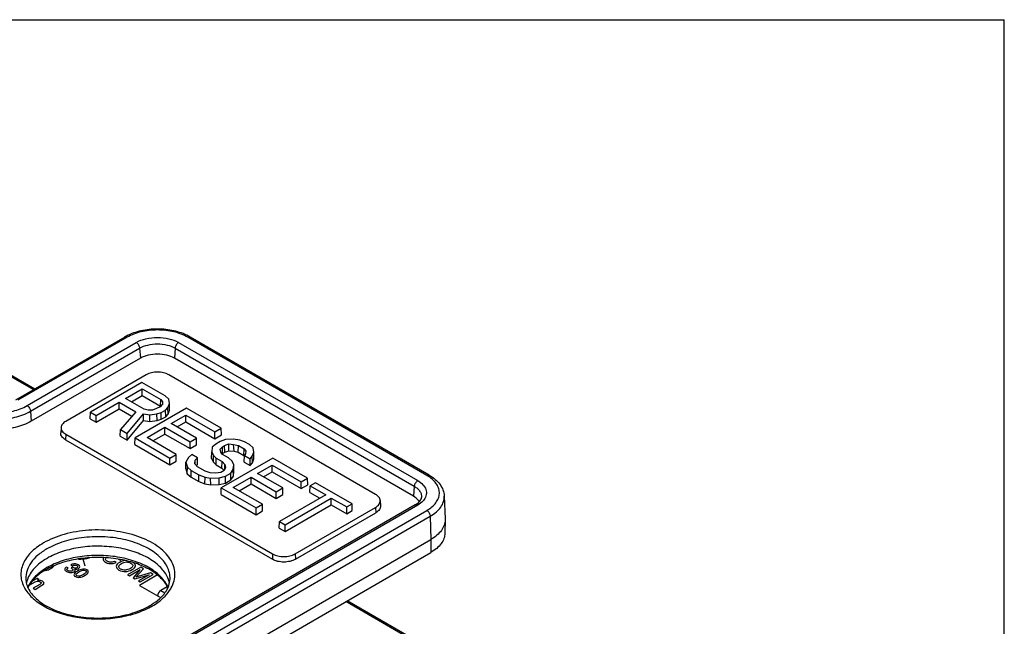
# Model space of a CAD drawing. Units: inches. Extents: x 0 to 22, y 0 to 17.
# Drawn here: x 19.6 to 22, y 15.5 to 17 of the extents above; entities that cross this region are included whole.
import ezdxf

# ---------------------------------------------------------------- set-up
doc = ezdxf.new("R2010")
doc.units = ezdxf.units.IN
doc.header["$LTSCALE"] = 1.21
doc.header["$MEASUREMENT"] = 0
doc.layers.get('0').update_dxf_attribs({"linetype": 'CONTINUOUS'})
doc.layers.add('AXIS_PART', color=7, linetype='CONTINUOUS')
doc.layers.add('DATUM_CURVE', color=7, linetype='CONTINUOUS')

msp = doc.modelspace()

# ---------------------------------------------------------------- linework, layer by layer
at = {"color": 7, "linetype": 'Continuous'}
for p, q in [((0, 17), (22, 17)), ((22, 0), (22, 17)), ((19.8691, 16.232), (19.6046, 16.0793)), ((19.875, 16.2314), (19.6105, 16.0788)), ((20.601, 15.8971), (20.022, 16.2314)), ((20.6069, 15.8977), (20.0279, 16.232)), ((19.6327, 16.066), (19.8971, 16.2187)), ((19.641, 16.0524), (19.9054, 16.2051)), ((19.9054, 16.2051), (19.9072, 16.1807)), ((19.9915, 16.2051), (19.9898, 16.1807)), ((19.9915, 16.2051), (20.5706, 15.8707)), ((19.9998, 16.2187), (20.5789, 15.8844)), ((19.5026, 16.1887), (19.6483, 16.1046)), ((19.5085, 16.1893), (19.6518, 16.1066)), ((19.9072, 16.1807), (19.6427, 16.028)), ((20.5688, 15.8464), (19.9898, 16.1807)), ((19.9212, 16.1405), (19.7264, 16.0279)), ((20.4768, 15.8511), (19.9757, 16.1405)), ((19.9109, 16.122), (19.7861, 16.05)), ((19.8712, 16.0834), (19.9117, 16.1068)), ((19.967, 16.0896), (19.9109, 16.122)), ((19.9117, 16.0904), (19.9117, 16.1068)), ((19.9117, 16.1068), (19.9566, 16.0808)), ((19.9161, 16.0575), (19.8712, 16.0834)), ((19.8854, 16.0752), (19.9117, 16.0904)), ((19.9117, 16.0904), (19.9557, 16.065)), ((19.9563, 16.0649), (19.9566, 16.0808)), ((19.9566, 16.0808), (19.961, 16.0751)), ((19.976, 16.0814), (19.967, 16.0896)), ((19.9774, 16.0714), (19.976, 16.0814)), ((19.7997, 16.0421), (19.8557, 16.0744)), ((19.7997, 16.0258), (19.8557, 16.0581)), ((19.8557, 16.0581), (19.8557, 16.0744)), ((19.8557, 16.0744), (19.896, 16.0511)), ((19.8557, 16.0581), (19.8866, 16.0402)), ((20.019, 16.0596), (19.8942, 15.9876)), ((19.926, 16.0549), (19.9161, 16.0575)), ((19.9362, 16.0553), (19.926, 16.0549)), ((19.9466, 16.0586), (19.9362, 16.0553)), ((19.9547, 16.0632), (19.9466, 16.0586)), ((19.9604, 16.0693), (19.9547, 16.0632)), ((19.9576, 16.0492), (19.9682, 16.0553)), ((19.961, 16.0751), (19.9604, 16.0693)), ((19.9682, 16.0553), (19.9738, 16.0612)), ((19.9685, 16.0391), (19.9682, 16.0553)), ((19.9738, 16.0612), (19.9774, 16.0714)), ((19.9741, 16.0451), (19.9738, 16.0612)), ((19.9741, 16.0451), (19.9778, 16.0553)), ((19.9778, 16.0553), (19.9774, 16.0714)), ((20.103, 16.0111), (20.019, 16.0596)), ((19.641, 16.0524), (19.6427, 16.028)), ((19.7856, 16.0339), (19.7861, 16.05)), ((19.7856, 16.0339), (19.7997, 16.0258)), ((19.7861, 16.05), (19.7997, 16.0421)), ((19.7997, 16.0258), (19.7997, 16.0421)), ((19.896, 16.0511), (19.8589, 16.008)), ((19.8748, 15.9988), (19.9149, 16.0463)), ((19.8749, 15.9824), (19.915, 16.03)), ((19.915, 16.03), (19.9149, 16.0463)), ((19.9149, 16.0463), (19.9298, 16.0439)), ((19.915, 16.03), (19.9298, 16.0276)), ((19.9298, 16.0439), (19.9474, 16.046)), ((19.9298, 16.0276), (19.9298, 16.0439)), ((19.9298, 16.0276), (19.9475, 16.0297)), ((19.9474, 16.046), (19.9576, 16.0492)), ((19.9475, 16.0297), (19.9474, 16.046)), ((19.9475, 16.0297), (19.9578, 16.033)), ((19.9578, 16.033), (19.9576, 16.0492)), ((19.9578, 16.033), (19.9685, 16.0391)), ((19.9685, 16.0391), (19.9741, 16.0451)), ((19.9819, 16.0226), (20.0171, 16.0428)), ((20.0171, 16.0265), (20.0171, 16.0428)), ((20.0171, 16.0428), (20.0875, 16.0022)), ((19.7151, 16.013), (19.7143, 16.0002)), ((19.8584, 15.9919), (19.8589, 16.008)), ((19.8589, 16.008), (19.8748, 15.9988)), ((19.9233, 15.9887), (19.9664, 16.0136)), ((19.9664, 15.9972), (19.9664, 16.0136)), ((19.9664, 16.0136), (20.0275, 15.9783)), ((20.043, 15.9873), (19.9819, 16.0226)), ((19.9961, 16.0144), (20.0171, 16.0265)), ((20.0171, 16.0265), (20.0875, 15.9858)), ((20.0875, 16.0022), (20.103, 16.0111)), ((20.1035, 15.995), (20.103, 16.0111)), ((19.7264, 15.9965), (19.7258, 15.9833)), ((19.7258, 15.9833), (20.2269, 15.694)), ((19.7264, 15.9965), (20.2275, 15.7072)), ((19.8584, 15.9919), (19.8749, 15.9824)), ((19.8749, 15.9824), (19.8748, 15.9988)), ((19.8937, 15.9715), (19.8942, 15.9876)), ((19.8942, 15.9876), (19.9782, 15.9391)), ((19.9937, 15.948), (19.9233, 15.9887)), ((19.9374, 15.9805), (19.9664, 15.9972)), ((19.9664, 15.9972), (20.0275, 15.962)), ((20.0275, 15.9783), (20.043, 15.9873)), ((20.0435, 15.9712), (20.043, 15.9873)), ((20.0875, 15.9858), (20.0875, 16.0022)), ((20.0875, 15.9858), (20.1035, 15.995)), ((20.1132, 15.9839), (20.1002, 15.9791)), ((20.1331, 15.9846), (20.1132, 15.9839)), ((20.1477, 15.9823), (20.1331, 15.9846)), ((20.1597, 15.9784), (20.1477, 15.9823)), ((19.8937, 15.9715), (19.9782, 15.9227)), ((20.0275, 15.962), (20.0275, 15.9783)), ((20.0275, 15.962), (20.0435, 15.9712)), ((20.0814, 15.9655), (20.0801, 15.954)), ((20.0896, 15.973), (20.0814, 15.9655)), ((20.1002, 15.9791), (20.0896, 15.973)), ((20.1001, 15.9606), (20.1058, 15.9666)), ((20.1019, 15.9533), (20.1001, 15.9606)), ((20.1058, 15.9666), (20.1112, 15.9697)), ((20.1061, 15.9504), (20.1058, 15.9666)), ((20.1112, 15.9697), (20.1217, 15.9731)), ((20.1115, 15.9535), (20.1112, 15.9697)), ((20.1218, 15.9568), (20.1217, 15.9731)), ((20.1217, 15.9731), (20.1331, 15.9721)), ((20.1342, 15.9558), (20.1331, 15.9721)), ((20.1331, 15.9721), (20.1448, 15.9691)), ((20.1439, 15.9533), (20.1448, 15.9691)), ((20.1448, 15.9691), (20.1583, 15.9613)), ((20.158, 15.9451), (20.1583, 15.9613)), ((20.1583, 15.9613), (20.1624, 15.956)), ((20.1714, 15.9717), (20.1597, 15.9784)), ((20.1804, 15.9634), (20.1714, 15.9717)), ((20.1818, 15.9534), (20.1804, 15.9634)), ((19.9782, 15.9391), (19.9937, 15.948)), ((19.9782, 15.9227), (19.9782, 15.9391)), ((19.9942, 15.9319), (19.9937, 15.948)), ((20.0237, 15.9403), (20.0174, 15.9287)), ((20.0317, 15.9476), (20.0237, 15.9403)), ((20.0453, 15.9398), (20.0317, 15.9476)), ((20.0388, 15.9251), (20.0398, 15.9339)), ((20.0398, 15.9339), (20.0453, 15.9398)), ((20.04, 15.9239), (20.0398, 15.9339)), ((20.0458, 15.9237), (20.0453, 15.9398)), ((20.0798, 15.9379), (20.0801, 15.954)), ((20.0798, 15.9379), (20.0839, 15.9294)), ((20.0801, 15.954), (20.0842, 15.9456)), ((20.0839, 15.9294), (20.0842, 15.9456)), ((20.0842, 15.9456), (20.0909, 15.9387)), ((20.0906, 15.9225), (20.0909, 15.9387)), ((20.0909, 15.9387), (20.105, 15.9305)), ((20.1063, 15.9477), (20.1019, 15.9533)), ((20.228, 15.939), (20.1032, 15.8669)), ((20.105, 15.9493), (20.1061, 15.9504)), ((20.1061, 15.9504), (20.1115, 15.9535)), ((20.1204, 15.9395), (20.1063, 15.9477)), ((20.1115, 15.9535), (20.1218, 15.9568)), ((20.1294, 15.9312), (20.1204, 15.9395)), ((20.1218, 15.9568), (20.1342, 15.9558)), ((20.1342, 15.9558), (20.1439, 15.9533)), ((20.1439, 15.9533), (20.158, 15.9451)), ((20.158, 15.9451), (20.1591, 15.9437)), ((20.1588, 15.9293), (20.1592, 15.9454)), ((20.1617, 15.9491), (20.1592, 15.9454)), ((20.1592, 15.9454), (20.1728, 15.9375)), ((20.1624, 15.956), (20.1617, 15.9491)), ((20.1728, 15.9375), (20.1782, 15.9433)), ((20.1728, 15.9211), (20.1728, 15.9375)), ((20.1782, 15.9433), (20.1818, 15.9534)), ((20.1785, 15.9271), (20.1782, 15.9433)), ((20.1785, 15.9271), (20.1821, 15.9373)), ((20.1821, 15.9373), (20.1818, 15.9534)), ((20.3121, 15.8904), (20.228, 15.939)), ((19.9782, 15.9227), (19.9942, 15.9319)), ((20.0171, 15.9126), (20.0174, 15.9287)), ((20.0171, 15.9126), (20.0208, 15.9012)), ((20.0174, 15.9287), (20.0212, 15.9173)), ((20.0208, 15.9012), (20.0212, 15.9173)), ((20.0212, 15.9173), (20.0302, 15.9091)), ((20.0456, 15.9181), (20.0388, 15.9251)), ((20.0432, 15.921), (20.0458, 15.9237)), ((20.0645, 15.9072), (20.0456, 15.9181)), ((20.0839, 15.9294), (20.0906, 15.9225)), ((20.0906, 15.9225), (20.1047, 15.9143)), ((20.1047, 15.9143), (20.105, 15.9305)), ((20.1047, 15.9143), (20.11, 15.9088)), ((20.105, 15.9305), (20.1117, 15.9235)), ((20.1135, 15.9163), (20.1101, 15.9089)), ((20.1115, 15.9119), (20.1117, 15.9235)), ((20.1117, 15.9235), (20.1135, 15.9163)), ((20.1263, 15.9025), (20.1322, 15.9113)), ((20.1335, 15.9228), (20.1294, 15.9312)), ((20.1322, 15.9113), (20.1335, 15.9228)), ((20.1325, 15.8952), (20.1322, 15.9113)), ((20.1338, 15.9068), (20.1335, 15.9228)), ((20.1588, 15.9293), (20.1728, 15.9211)), ((20.1728, 15.9211), (20.1785, 15.9271)), ((20.191, 15.9019), (20.2261, 15.9221)), ((20.2261, 15.9058), (20.2261, 15.9221)), ((20.2261, 15.9221), (20.2966, 15.8815)), ((20.0208, 15.9012), (20.0299, 15.8929)), ((20.0299, 15.8929), (20.0302, 15.9091)), ((20.0299, 15.8929), (20.0487, 15.882)), ((20.0302, 15.9091), (20.0489, 15.8983)), ((20.0487, 15.882), (20.0489, 15.8983)), ((20.0489, 15.8983), (20.0643, 15.8927)), ((20.0631, 15.8768), (20.0643, 15.8927)), ((20.0643, 15.8927), (20.0768, 15.8907)), ((20.0766, 15.9033), (20.0645, 15.9072)), ((20.0892, 15.9023), (20.0766, 15.9033)), ((20.0768, 15.8907), (20.0978, 15.8914)), ((20.0778, 15.8744), (20.0768, 15.8907)), ((20.102, 15.9042), (20.0892, 15.9023)), ((20.0978, 15.8914), (20.1131, 15.8949)), ((20.0979, 15.8752), (20.0978, 15.8914)), ((20.1101, 15.9089), (20.102, 15.9042)), ((20.1131, 15.8949), (20.1263, 15.9025)), ((20.1133, 15.8786), (20.1131, 15.8949)), ((20.1133, 15.8786), (20.1266, 15.8863)), ((20.1266, 15.8863), (20.1263, 15.9025)), ((20.1266, 15.8863), (20.1325, 15.8952)), ((20.1323, 15.868), (20.1755, 15.8929)), ((20.1325, 15.8952), (20.1338, 15.9068)), ((20.1755, 15.8766), (20.1755, 15.8929)), ((20.1755, 15.8929), (20.2365, 15.8576)), ((20.252, 15.8666), (20.191, 15.9019)), ((20.2051, 15.8937), (20.2261, 15.9058)), ((20.2261, 15.9058), (20.2966, 15.8651)), ((20.2966, 15.8815), (20.3121, 15.8904)), ((20.3126, 15.8743), (20.3121, 15.8904)), ((20.0487, 15.882), (20.0631, 15.8768)), ((20.0631, 15.8768), (20.0778, 15.8744)), ((20.0778, 15.8744), (20.0979, 15.8752)), ((20.0979, 15.8752), (20.1133, 15.8786)), ((20.1027, 15.8508), (20.1032, 15.8669)), ((20.1032, 15.8669), (20.1873, 15.8184)), ((20.2028, 15.8273), (20.1323, 15.868)), ((20.1465, 15.8598), (20.1755, 15.8766)), ((20.1755, 15.8766), (20.2365, 15.8413)), ((20.2365, 15.8576), (20.252, 15.8666)), ((20.2525, 15.8505), (20.252, 15.8666)), ((20.2966, 15.8651), (20.2966, 15.8815)), ((20.2966, 15.8651), (20.3126, 15.8743)), ((20.318, 15.8558), (20.3185, 15.8719)), ((20.3314, 15.8793), (20.3185, 15.8719)), ((20.3185, 15.8719), (20.3561, 15.8502)), ((20.4201, 15.828), (20.3314, 15.8793)), ((20.5706, 15.8707), (20.5688, 15.8464)), ((20.1027, 15.8508), (20.1873, 15.802)), ((20.2365, 15.8413), (20.2365, 15.8576)), ((20.2365, 15.8413), (20.2525, 15.8505)), ((20.3561, 15.8502), (20.2441, 15.7855)), ((20.2578, 15.7777), (20.3697, 15.8423)), ((20.318, 15.8558), (20.3419, 15.842)), ((20.3697, 15.826), (20.3697, 15.8423)), ((20.3697, 15.8423), (20.4073, 15.8206)), ((20.6433, 15.847), (20.6456, 15.7921)), ((20.573, 15.8256), (19.7057, 15.3249)), ((20.5789, 15.825), (19.7116, 15.3243)), ((20.1873, 15.8184), (20.2028, 15.8273)), ((20.1873, 15.802), (20.1873, 15.8184)), ((20.2033, 15.8112), (20.2028, 15.8273)), ((20.2578, 15.7613), (20.3697, 15.826)), ((20.282, 15.7072), (20.4768, 15.8197)), ((20.3697, 15.826), (20.4073, 15.8043)), ((20.4073, 15.8206), (20.4201, 15.828)), ((20.4073, 15.8043), (20.4073, 15.8206)), ((20.4206, 15.812), (20.4201, 15.828)), ((20.4768, 15.8197), (20.4774, 15.8065)), ((20.4881, 15.8362), (20.4889, 15.8234)), ((20.573, 15.8256), (20.577, 15.8282)), ((20.577, 15.8282), (20.581, 15.8314)), ((19.2946, 15.058), (20.601, 15.8123)), ((19.3026, 15.0437), (20.6094, 15.7981)), ((20.1873, 15.802), (20.2033, 15.8112)), ((20.2826, 15.694), (20.4774, 15.8065)), ((20.4073, 15.8043), (20.4206, 15.812)), ((20.6094, 15.7981), (20.611, 15.7422)), ((20.6456, 15.7921), (20.6456, 15.7896)), ((20.2437, 15.7695), (20.2441, 15.7855)), ((20.2437, 15.7695), (20.2578, 15.7613)), ((20.2441, 15.7855), (20.2578, 15.7777)), ((20.2578, 15.7613), (20.2578, 15.7777)), ((20.6456, 15.7896), (20.6449, 15.7574)), ((19.3026, 14.9868), (20.611, 15.7422)), ((20.611, 15.7422), (20.6106, 15.7103)), ((19.8953, 15.2974), (20.6106, 15.7103)), ((20.2275, 15.7072), (20.2269, 15.694)), ((20.282, 15.7072), (20.2826, 15.694)), ((19.9486, 15.656), (19.9047, 15.6306)), ((19.9047, 15.6306), (19.9557, 15.6012)), ((19.9722, 15.6274), (19.9568, 15.6185)), ((19.9568, 15.6185), (19.9664, 15.613)), ((20.6066, 15.475), (20.4048, 15.5915)), ((20.61, 15.477), (20.4082, 15.5935))]:
    msp.add_line(p, q, dxfattribs=at)
for centre, radius, start, end in [((19.9257, 16.1339), 0.1133, 117.4799, 119.984), ((19.9713, 16.1339), 0.1133, 60.0164, 62.5205), ((20.5543, 15.816), 0.0936, 57.1789, 60.0185), ((19.7541, 15.8464), 0.152, 271.2885, 275.2376), ((19.7605, 15.5357), 0.1595, 119.9919, 121.8804), ((19.7619, 15.5237), 0.1673, 118.5349, 119.9935), ((19.6976, 15.6639), 0.0812, 208.7464, 210.3222), ((19.6913, 15.6247), 0.0613, 164.6327, 168.4692), ((19.6933, 15.6241), 0.0634, 161.1003, 164.6288), ((19.9109, 15.6639), 0.0812, 329.6768, 331.249), ((19.8507, 15.7196), 0.1592, 299.9927, 301.6959), ((19.8465, 15.7366), 0.1794, 298.4332, 299.9931)]:
    msp.add_arc(centre, radius, start, end, dxfattribs=at)
msp.add_ellipse((19.9569, 15.6088), major_axis=(0.0058, 0.0103), ratio=0.582368, start_param=0.780945, end_param=2.234133, dxfattribs=at)
for points, knots in [([(20.0236, 16.2344), (20.0125, 16.2401), (19.9878, 16.2485), (19.9485, 16.2526), (19.9092, 16.2485), (19.8844, 16.2401), (19.8734, 16.2344)], [0, 0, 0, 0, 0.240524, 0.500003, 0.75948, 1, 1, 1, 1]), ([(20.022, 16.2314), (20.0116, 16.2375), (19.9873, 16.2463), (19.9485, 16.2505), (19.9097, 16.2463), (19.8854, 16.2375), (19.875, 16.2314)], [0, 0, 0, 0, 0.237223, 0.500001, 0.762778, 1, 1, 1, 1]), ([(19.875, 16.2314), (19.874, 16.232), (19.872, 16.2328), (19.8699, 16.2325), (19.8691, 16.232)], [0, 0, 0, 0, 0.550773, 1, 1, 1, 1]), ([(19.8971, 16.2187), (19.9044, 16.2229), (19.9214, 16.229), (19.9485, 16.232), (19.9756, 16.229), (19.9926, 16.2229), (19.9998, 16.2187)], [0, 0, 0, 0, 0.237221, 0.499999, 0.762778, 1, 1, 1, 1]), ([(20.022, 16.2314), (20.023, 16.232), (20.0249, 16.2328), (20.0271, 16.2325), (20.0279, 16.232)], [0, 0, 0, 0, 0.550774, 1, 1, 1, 1]), ([(19.8971, 16.2187), (19.8995, 16.2173), (19.9032, 16.2131), (19.9052, 16.2078), (19.9054, 16.2051)], [0, 0, 0, 0, 0.494615, 1, 1, 1, 1]), ([(19.9054, 16.2051), (19.9116, 16.2086), (19.9258, 16.2137), (19.9485, 16.2162), (19.9712, 16.2137), (19.9854, 16.2086), (19.9915, 16.2051)], [0, 0, 0, 0, 0.237237, 0.499999, 0.762762, 1, 1, 1, 1]), ([(19.9998, 16.2187), (19.9975, 16.2173), (19.9937, 16.2131), (19.9917, 16.2078), (19.9915, 16.2051)], [0, 0, 0, 0, 0.494615, 1, 1, 1, 1]), ([(19.9898, 16.1807), (19.9839, 16.1841), (19.9703, 16.189), (19.9485, 16.1914), (19.9267, 16.189), (19.9131, 16.1841), (19.9072, 16.1807)], [0, 0, 0, 0, 0.237238, 0.500001, 0.762763, 1, 1, 1, 1]), ([(19.9757, 16.1405), (19.9719, 16.1427), (19.9629, 16.1459), (19.9485, 16.1475), (19.9341, 16.1459), (19.9251, 16.1427), (19.9212, 16.1405)], [0, 0, 0, 0, 0.237219, 0.500001, 0.762782, 1, 1, 1, 1]), ([(19.4848, 16.066), (19.4953, 16.0599), (19.5197, 16.0511), (19.5587, 16.0468), (19.5978, 16.0511), (19.6222, 16.0599), (19.6327, 16.066)], [0, 0, 0, 0, 0.237223, 0.500001, 0.762778, 1, 1, 1, 1]), ([(19.6327, 16.066), (19.635, 16.0646), (19.6388, 16.0604), (19.6408, 16.0551), (19.641, 16.0524)], [0, 0, 0, 0, 0.494615, 1, 1, 1, 1]), ([(19.4765, 16.0524), (19.4882, 16.0456), (19.5153, 16.0358), (19.5587, 16.0311), (19.6022, 16.0358), (19.6293, 16.0456), (19.641, 16.0524)], [0, 0, 0, 0, 0.237225, 0.500001, 0.762776, 1, 1, 1, 1]), ([(19.6427, 16.028), (19.6308, 16.0211), (19.6031, 16.0111), (19.5587, 16.0063), (19.5144, 16.0111), (19.4867, 16.0211), (19.4747, 16.028)], [0, 0, 0, 0, 0.237224, 0.499999, 0.762775, 1, 1, 1, 1]), ([(19.7151, 16.013), (19.715, 16.0115), (19.7154, 16.0083), (19.7176, 16.0038), (19.7214, 15.9997), (19.7246, 15.9975), (19.7264, 15.9965)], [0, 0, 0, 0, 0.218036, 0.450216, 0.709056, 1, 1, 1, 1]), ([(19.7264, 16.0279), (19.7247, 16.027), (19.7218, 16.025), (19.7182, 16.0214), (19.7159, 16.0173), (19.7152, 16.0144), (19.7151, 16.013)], [0, 0, 0, 0, 0.288497, 0.54802, 0.782191, 1, 1, 1, 1]), ([(19.7258, 15.9833), (19.724, 15.9843), (19.7207, 15.9866), (19.7169, 15.9907), (19.7146, 15.9954), (19.7142, 15.9986), (19.7143, 16.0002)], [0, 0, 0, 0, 0.290944, 0.549784, 0.781964, 1, 1, 1, 1]), ([(20.601, 15.8971), (20.602, 15.8977), (20.604, 15.8985), (20.6061, 15.8982), (20.6069, 15.8977)], [0, 0, 0, 0, 0.550774, 1, 1, 1, 1]), ([(20.601, 15.8123), (20.6055, 15.8148), (20.6135, 15.8203), (20.6232, 15.8303), (20.6295, 15.8413), (20.6321, 15.853), (20.6307, 15.8648), (20.6254, 15.876), (20.6166, 15.8863), (20.6092, 15.892), (20.605, 15.8947)], [0, 0, 0, 0, 0.146221, 0.277613, 0.396038, 0.506299, 0.615435, 0.730855, 0.858105, 1, 1, 1, 1]), ([(20.6069, 15.8977), (20.6121, 15.8948), (20.6215, 15.8882), (20.6331, 15.8761), (20.6409, 15.8623), (20.643, 15.8521), (20.6433, 15.847)], [0, 0, 0, 0, 0.273715, 0.52805, 0.767894, 1, 1, 1, 1]), ([(20.5789, 15.8844), (20.5766, 15.883), (20.5728, 15.8788), (20.5708, 15.8735), (20.5706, 15.8707)], [0, 0, 0, 0, 0.494615, 1, 1, 1, 1]), ([(20.5706, 15.8707), (20.5734, 15.8691), (20.5786, 15.8655), (20.5846, 15.8588), (20.5881, 15.8514), (20.5885, 15.8462), (20.5883, 15.8437)], [0, 0, 0, 0, 0.291538, 0.550132, 0.781596, 1, 1, 1, 1]), ([(20.5789, 15.8844), (20.5835, 15.8817), (20.5916, 15.8757), (20.5985, 15.8654), (20.6003, 15.8568), (20.6, 15.8482), (20.5971, 15.8421), (20.5946, 15.8386)], [0, 0, 0, 0, 0.291659, 0.538677, 0.652163, 0.764067, 1, 1, 1, 1]), ([(20.4881, 15.8362), (20.488, 15.8376), (20.4873, 15.8405), (20.485, 15.8446), (20.4814, 15.8482), (20.4785, 15.8502), (20.4768, 15.8511)], [0, 0, 0, 0, 0.217809, 0.451979, 0.711502, 1, 1, 1, 1]), ([(20.5829, 15.8333), (20.5821, 15.8346), (20.5784, 15.8398), (20.5731, 15.8439), (20.5688, 15.8464)], [0, 0, 0, 0, 0.226955, 1, 1, 1, 1]), ([(20.5946, 15.8386), (20.5937, 15.8373), (20.5892, 15.8319), (20.5835, 15.8277), (20.5789, 15.825)], [0, 0, 0, 0, 0.230118, 1, 1, 1, 1]), ([(20.581, 15.8314), (20.5821, 15.8325), (20.5855, 15.8359), (20.5879, 15.8404), (20.5883, 15.8437)], [0, 0, 0, 0, 0.314439, 1, 1, 1, 1]), ([(20.6094, 15.7981), (20.6146, 15.8012), (20.6241, 15.8077), (20.6353, 15.8197), (20.6421, 15.833), (20.6434, 15.8425), (20.6433, 15.847)], [0, 0, 0, 0, 0.290557, 0.549587, 0.782083, 1, 1, 1, 1]), ([(20.4768, 15.8197), (20.4786, 15.8207), (20.4818, 15.8229), (20.4856, 15.827), (20.4878, 15.8315), (20.4882, 15.8347), (20.4881, 15.8362)], [0, 0, 0, 0, 0.290943, 0.549784, 0.781964, 1, 1, 1, 1]), ([(20.4889, 15.8234), (20.489, 15.8218), (20.4886, 15.8186), (20.4863, 15.8139), (20.4825, 15.8098), (20.4792, 15.8075), (20.4774, 15.8065)], [0, 0, 0, 0, 0.218036, 0.450216, 0.709057, 1, 1, 1, 1]), ([(20.5789, 15.825), (20.5779, 15.8256), (20.576, 15.8264), (20.5738, 15.8261), (20.573, 15.8256)], [0, 0, 0, 0, 0.550804, 1, 1, 1, 1]), ([(20.601, 15.8123), (20.6022, 15.8116), (20.6044, 15.8098), (20.6078, 15.8052), (20.6093, 15.801), (20.6094, 15.7981)], [0, 0, 0, 0, 0.23709, 0.499711, 1, 1, 1, 1]), ([(20.6456, 15.7896), (20.6455, 15.7851), (20.6437, 15.7759), (20.6366, 15.7631), (20.6254, 15.7515), (20.6162, 15.7451), (20.611, 15.7422)], [0, 0, 0, 0, 0.217756, 0.451242, 0.710646, 1, 1, 1, 1]), ([(19.9821, 15.6248), (19.9851, 15.6303), (19.9897, 15.6418), (19.9916, 15.6602), (19.988, 15.6786), (19.9792, 15.6961), (19.9656, 15.7123), (19.9477, 15.727), (19.9259, 15.7396), (19.8915, 15.7539), (19.843, 15.7646), (19.7824, 15.7662), (19.7241, 15.7567), (19.6881, 15.7425), (19.6724, 15.7335)], [0, 0, 0, 0, 0.04626, 0.090543, 0.135207, 0.182508, 0.234103, 0.290869, 0.352971, 0.420019, 0.565256, 0.717525, 0.865802, 1, 1, 1, 1]), ([(19.979, 15.6466), (19.9791, 15.6516), (19.978, 15.6618), (19.9724, 15.6767), (19.9631, 15.6908), (19.9454, 15.7089), (19.9151, 15.7277), (19.8712, 15.7426), (19.8219, 15.7496), (19.7712, 15.7483), (19.7232, 15.7388), (19.6938, 15.7267), (19.6808, 15.7192)], [0, 0, 0, 0, 0.042863, 0.087376, 0.135027, 0.18679, 0.303727, 0.437287, 0.581744, 0.729162, 0.871058, 1, 1, 1, 1]), ([(20.6449, 15.7574), (20.6449, 15.753), (20.6431, 15.7439), (20.6359, 15.7311), (20.6249, 15.7196), (20.6156, 15.7133), (20.6106, 15.7103)], [0, 0, 0, 0, 0.217751, 0.451264, 0.710606, 1, 1, 1, 1]), ([(19.6724, 15.7335), (19.6666, 15.7301), (19.6558, 15.723), (19.6377, 15.7074), (19.6244, 15.6888), (19.6182, 15.6686), (19.6173, 15.6536), (19.62, 15.6387), (19.624, 15.6293), (19.6265, 15.6248)], [0, 0, 0, 0, 0.152103, 0.293196, 0.54372, 0.658347, 0.76992, 0.882507, 1, 1, 1, 1]), ([(19.6808, 15.7192), (19.673, 15.7147), (19.6589, 15.705), (19.6421, 15.6872), (19.6317, 15.6675), (19.6295, 15.6534), (19.6296, 15.6466)], [0, 0, 0, 0, 0.29019, 0.549333, 0.782173, 1, 1, 1, 1]), ([(19.9749, 15.6454), (19.9716, 15.6547), (19.963, 15.6682), (19.9474, 15.6831), (19.9271, 15.6976), (19.896, 15.7121), (19.8538, 15.7229), (19.8081, 15.7269), (19.7622, 15.724), (19.7192, 15.7143), (19.6928, 15.7031), (19.6811, 15.6963)], [0, 0, 0, 0, 0.091259, 0.142448, 0.19769, 0.319726, 0.454517, 0.596539, 0.739135, 0.875543, 1, 1, 1, 1]), ([(19.6811, 15.6963), (19.6753, 15.6929), (19.6644, 15.6858), (19.6505, 15.6733), (19.6399, 15.6596), (19.6351, 15.6497), (19.6334, 15.6447)], [0, 0, 0, 0, 0.281458, 0.54084, 0.779074, 1, 1, 1, 1]), ([(19.9742, 15.6259), (19.9704, 15.6351), (19.9612, 15.6482), (19.9451, 15.6627), (19.9245, 15.6767), (19.8934, 15.6906), (19.8513, 15.7008), (19.8061, 15.7045), (19.7607, 15.7014), (19.7183, 15.6916), (19.6923, 15.6805), (19.6808, 15.6738)], [0, 0, 0, 0, 0.092265, 0.144008, 0.199741, 0.322404, 0.457242, 0.598811, 0.740642, 0.876218, 1, 1, 1, 1]), ([(19.9739, 15.6252), (19.97, 15.6337), (19.961, 15.6456), (19.9454, 15.659), (19.9251, 15.6724), (19.8942, 15.6859), (19.8524, 15.6959), (19.8074, 15.6996), (19.7622, 15.6968), (19.7198, 15.6876), (19.6937, 15.677), (19.682, 15.6707)], [0, 0, 0, 0, 0.086835, 0.137294, 0.192432, 0.315243, 0.451168, 0.594253, 0.737805, 0.875081, 1, 1, 1, 1]), ([(19.7787, 15.697), (19.7772, 15.6968), (19.7711, 15.6958), (19.7649, 15.6952), (19.7603, 15.695)], [0, 0, 0, 0, 0.247122, 1, 1, 1, 1]), ([(19.768, 15.695), (19.7692, 15.6951), (19.7742, 15.6957), (19.7792, 15.6964), (19.7829, 15.6972)], [0, 0, 0, 0, 0.252554, 1, 1, 1, 1]), ([(20.2275, 15.7072), (20.2313, 15.7049), (20.2403, 15.7017), (20.2547, 15.7001), (20.2691, 15.7017), (20.2781, 15.7049), (20.282, 15.7072)], [0, 0, 0, 0, 0.237219, 0.500001, 0.762782, 1, 1, 1, 1]), ([(19.6762, 15.6711), (19.6667, 15.6652), (19.6499, 15.6522), (19.6378, 15.6344), (19.6342, 15.6254)], [0, 0, 0, 0, 0.536707, 1, 1, 1, 1]), ([(20.2826, 15.694), (20.2786, 15.6917), (20.2694, 15.6884), (20.2547, 15.6868), (20.24, 15.6884), (20.2308, 15.6917), (20.2269, 15.694)], [0, 0, 0, 0, 0.237218, 0.499999, 0.762781, 1, 1, 1, 1]), ([(19.6783, 15.6686), (19.6684, 15.6629), (19.6514, 15.6507), (19.6385, 15.6337), (19.6346, 15.6251)], [0, 0, 0, 0, 0.548784, 1, 1, 1, 1]), ([(19.6296, 15.6466), (19.6297, 15.6422), (19.6311, 15.6331), (19.6368, 15.6199), (19.646, 15.607), (19.6587, 15.5947), (19.6746, 15.5835), (19.7005, 15.5698), (19.7387, 15.5575), (19.7885, 15.5508), (19.8397, 15.5524), (19.8879, 15.5622), (19.9173, 15.5743), (19.9303, 15.5818)], [0, 0, 0, 0, 0.037964, 0.07877, 0.124008, 0.174678, 0.230922, 0.29244, 0.428495, 0.576029, 0.726351, 0.870415, 1, 1, 1, 1]), ([(19.9343, 15.5842), (19.9411, 15.5884), (19.9533, 15.5973), (19.9677, 15.6129), (19.9766, 15.6295), (19.9788, 15.6411), (19.979, 15.6466)], [0, 0, 0, 0, 0.300801, 0.563849, 0.79294, 1, 1, 1, 1]), ([(19.9775, 15.6359), (19.9774, 15.6367), (19.9767, 15.6399), (19.9758, 15.6431), (19.9749, 15.6454)], [0, 0, 0, 0, 0.247627, 1, 1, 1, 1]), ([(19.6276, 15.6229), (19.6329, 15.6138), (19.6481, 15.5965), (19.6785, 15.5763), (19.7164, 15.5611), (19.7594, 15.5517), (19.805, 15.5486), (19.8507, 15.5519), (19.8935, 15.5615), (19.9199, 15.5723), (19.9319, 15.5788)], [0, 0, 0, 0, 0.0953, 0.205099, 0.328799, 0.46306, 0.602928, 0.742703, 0.876687, 1, 1, 1, 1]), ([(19.9362, 15.5812), (19.9411, 15.584), (19.9583, 15.5951), (19.9735, 15.61), (19.981, 15.6229)], [0, 0, 0, 0, 0.275739, 1, 1, 1, 1])]:
    msp.add_open_spline(points, degree=3, knots=knots, dxfattribs=at)
at = {"layer": 'AXIS_PART', "color": 7, "linetype": 'Continuous'}
for p, q in [((19.7679, 15.6951), (19.7725, 15.6783)), ((19.6972, 15.6776), (19.6977, 15.6786)), ((19.7319, 15.6731), (19.7282, 15.6752)), ((19.7394, 15.6809), (19.7387, 15.6805)), ((19.7387, 15.6805), (19.7424, 15.6784)), ((19.7425, 15.6751), (19.7391, 15.6732)), ((19.8488, 15.6863), (19.8443, 15.6889)), ((19.8541, 15.6946), (19.8586, 15.692)), ((19.8586, 15.692), (19.8599, 15.693)), ((19.9081, 15.6751), (19.8763, 15.6567)), ((19.8961, 15.6506), (19.9145, 15.6713)), ((19.9145, 15.6713), (19.9081, 15.6751)), ((19.6568, 15.6478), (19.645, 15.641)), ((19.6611, 15.6453), (19.6568, 15.6478)), ((19.6767, 15.6666), (19.6805, 15.6673)), ((19.6805, 15.6673), (19.6844, 15.6686)), ((19.8763, 15.6567), (19.8808, 15.6541)), ((19.8808, 15.6541), (19.9066, 15.669)), ((19.9066, 15.669), (19.8893, 15.6492)), ((19.8893, 15.6492), (19.8938, 15.6466)), ((19.8938, 15.6466), (19.9281, 15.6567)), ((19.932, 15.6612), (19.8961, 15.6506)), ((19.9281, 15.6567), (19.9022, 15.6418)), ((19.9067, 15.6392), (19.9385, 15.6575)), ((19.9385, 15.6575), (19.932, 15.6612)), ((19.6393, 15.6325), (19.6519, 15.6397)), ((19.6637, 15.6334), (19.6473, 15.6239)), ((19.6473, 15.6239), (19.6519, 15.6213)), ((19.6519, 15.6213), (19.6688, 15.6311)), ((19.658, 15.6435), (19.6611, 15.6453)), ((19.9022, 15.6418), (19.9067, 15.6392))]:
    msp.add_line(p, q, dxfattribs=at)
msp.add_arc((19.6743, 15.6908), 0.0243, 272.3535, 275.7622, dxfattribs=at)
for points in [[(19.8167, 15.6954), (19.8164, 15.6922), (19.8184, 15.6894), (19.8229, 15.6868)], [(19.8174, 15.6978), (19.817, 15.697), (19.8168, 15.6962), (19.8167, 15.6954)], [(19.8268, 15.6892), (19.8238, 15.691), (19.8225, 15.693), (19.823, 15.6953)], [(19.823, 15.6953), (19.8232, 15.696), (19.8235, 15.6968), (19.824, 15.6975)], [(19.6844, 15.6686), (19.6863, 15.6694), (19.6882, 15.6703), (19.6902, 15.6715)], [(19.6902, 15.6715), (19.6938, 15.6735), (19.6961, 15.6756), (19.6972, 15.6776)], [(19.7282, 15.6752), (19.7253, 15.6735), (19.7239, 15.6717), (19.7239, 15.6699)], [(19.7319, 15.6664), (19.7283, 15.6685), (19.7283, 15.6707), (19.7319, 15.6731)], [(19.7391, 15.6732), (19.7408, 15.6722), (19.7422, 15.6712), (19.7431, 15.6703)], [(19.748, 15.683), (19.7449, 15.6831), (19.742, 15.6824), (19.7394, 15.6809)], [(19.7424, 15.6784), (19.7464, 15.6804), (19.7499, 15.6806), (19.753, 15.6788)], [(19.7488, 15.6727), (19.7473, 15.6728), (19.7452, 15.6736), (19.7425, 15.6751)], [(19.7565, 15.6807), (19.754, 15.6822), (19.7511, 15.683), (19.748, 15.683)], [(19.7534, 15.6737), (19.7521, 15.6729), (19.7505, 15.6725), (19.7488, 15.6727)], [(19.753, 15.6788), (19.7544, 15.678), (19.7551, 15.6771), (19.7552, 15.6762)], [(19.753, 15.6701), (19.7545, 15.6703), (19.756, 15.6709), (19.7574, 15.6717)], [(19.7552, 15.6762), (19.7553, 15.6752), (19.7547, 15.6744), (19.7534, 15.6737)], [(19.7605, 15.6761), (19.7603, 15.6777), (19.759, 15.6793), (19.7565, 15.6807)], [(19.7574, 15.6717), (19.7597, 15.673), (19.7607, 15.6745), (19.7605, 15.6761)], [(19.8229, 15.6868), (19.8254, 15.6854), (19.828, 15.6844), (19.8307, 15.684)], [(19.8345, 15.6871), (19.8316, 15.6872), (19.8291, 15.6879), (19.8268, 15.6892)], [(19.8307, 15.684), (19.8334, 15.6835), (19.8363, 15.6835), (19.8393, 15.6838)], [(19.8443, 15.6889), (19.8406, 15.6876), (19.8374, 15.6869), (19.8345, 15.6871)], [(19.8393, 15.6838), (19.8423, 15.6841), (19.8455, 15.6849), (19.8488, 15.6863)], [(19.8489, 15.6772), (19.8486, 15.6738), (19.8507, 15.6707), (19.8553, 15.6681)], [(19.857, 15.6866), (19.8519, 15.6837), (19.8492, 15.6805), (19.8489, 15.6772)], [(19.8594, 15.6704), (19.856, 15.6724), (19.8545, 15.6745), (19.8548, 15.6769)], [(19.8548, 15.6769), (19.8552, 15.6793), (19.8575, 15.6817), (19.8616, 15.6841)], [(19.8711, 15.691), (19.8661, 15.6906), (19.8614, 15.6892), (19.857, 15.6866)], [(19.8616, 15.6841), (19.8653, 15.6862), (19.8691, 15.6873), (19.8732, 15.6875)], [(19.8831, 15.6717), (19.879, 15.6693), (19.8749, 15.668), (19.8708, 15.6678)], [(19.8732, 15.6875), (19.8773, 15.6877), (19.881, 15.6868), (19.8844, 15.6848)], [(19.889, 15.6784), (19.8887, 15.676), (19.8867, 15.6738), (19.8831, 15.6717)], [(19.8844, 15.6848), (19.8877, 15.6829), (19.8893, 15.6807), (19.889, 15.6784)], [(19.8875, 15.669), (19.8925, 15.6719), (19.8951, 15.675), (19.8952, 15.6783)], [(19.8952, 15.6783), (19.8953, 15.6807), (19.8941, 15.6829), (19.8916, 15.685)], [(19.7239, 15.6699), (19.7239, 15.668), (19.7253, 15.6663), (19.7282, 15.6646)], [(19.7282, 15.6646), (19.7311, 15.6629), (19.7342, 15.6621), (19.7375, 15.662)], [(19.7374, 15.665), (19.7354, 15.665), (19.7336, 15.6655), (19.7319, 15.6664)], [(19.7424, 15.6661), (19.741, 15.6653), (19.7393, 15.6649), (19.7374, 15.665)], [(19.7375, 15.662), (19.7408, 15.6619), (19.7437, 15.6626), (19.7461, 15.664)], [(19.744, 15.6682), (19.7439, 15.6674), (19.7434, 15.6667), (19.7424, 15.6661)], [(19.7431, 15.6703), (19.7438, 15.6697), (19.7441, 15.669), (19.744, 15.6682)], [(19.7466, 15.6582), (19.7458, 15.6559), (19.7468, 15.6539), (19.7497, 15.6522)], [(19.7461, 15.664), (19.7496, 15.666), (19.7501, 15.6683), (19.7476, 15.6707)], [(19.7546, 15.6656), (19.7501, 15.663), (19.7474, 15.6605), (19.7466, 15.6582)], [(19.7476, 15.6707), (19.7497, 15.6701), (19.7515, 15.6699), (19.753, 15.6701)], [(19.7531, 15.6542), (19.7494, 15.6563), (19.7511, 15.6594), (19.7582, 15.6635)], [(19.7497, 15.6522), (19.7525, 15.6506), (19.7559, 15.65), (19.7599, 15.6504)], [(19.7696, 15.6574), (19.7622, 15.6531), (19.7567, 15.6521), (19.7531, 15.6542)], [(19.7676, 15.6702), (19.7635, 15.6698), (19.7592, 15.6683), (19.7546, 15.6656)], [(19.7582, 15.6635), (19.7653, 15.6676), (19.7707, 15.6686), (19.7744, 15.6665)], [(19.7599, 15.6504), (19.7639, 15.6508), (19.7684, 15.6524), (19.7734, 15.6553)], [(19.7778, 15.6684), (19.775, 15.67), (19.7716, 15.6706), (19.7676, 15.6702)], [(19.7758, 15.6626), (19.7749, 15.661), (19.7729, 15.6593), (19.7696, 15.6574)], [(19.7734, 15.6553), (19.7776, 15.6577), (19.78, 15.6601), (19.7808, 15.6625)], [(19.7744, 15.6665), (19.7762, 15.6654), (19.7766, 15.6642), (19.7758, 15.6626)], [(19.7808, 15.6625), (19.7816, 15.6648), (19.7806, 15.6668), (19.7778, 15.6684)], [(19.8553, 15.6681), (19.86, 15.6654), (19.8652, 15.6642), (19.8711, 15.6644)], [(19.8708, 15.6678), (19.8666, 15.6676), (19.8628, 15.6684), (19.8594, 15.6704)], [(19.8711, 15.6644), (19.8769, 15.6646), (19.8824, 15.6661), (19.8875, 15.669)], [(19.6519, 15.6397), (19.6532, 15.6405), (19.6552, 15.641), (19.6576, 15.641)], [(19.6576, 15.641), (19.6606, 15.6411), (19.663, 15.6406), (19.6647, 15.6395)], [(19.6651, 15.643), (19.6634, 15.6434), (19.661, 15.6435), (19.658, 15.6435)], [(19.6647, 15.6395), (19.6679, 15.6377), (19.6676, 15.6356), (19.6637, 15.6334)], [(19.6698, 15.6412), (19.6683, 15.642), (19.6667, 15.6426), (19.6651, 15.643)], [(19.6688, 15.6311), (19.675, 15.6346), (19.6753, 15.638), (19.6698, 15.6412)]]:
    msp.add_open_spline(points, degree=3, dxfattribs=at)
at = {"layer": 'DATUM_CURVE', "color": 7, "linetype": 'Continuous'}
msp.add_line((19.6489, 16.1049), (19.5032, 16.1891), dxfattribs=at)

doc.saveas('drawing.dxf')
